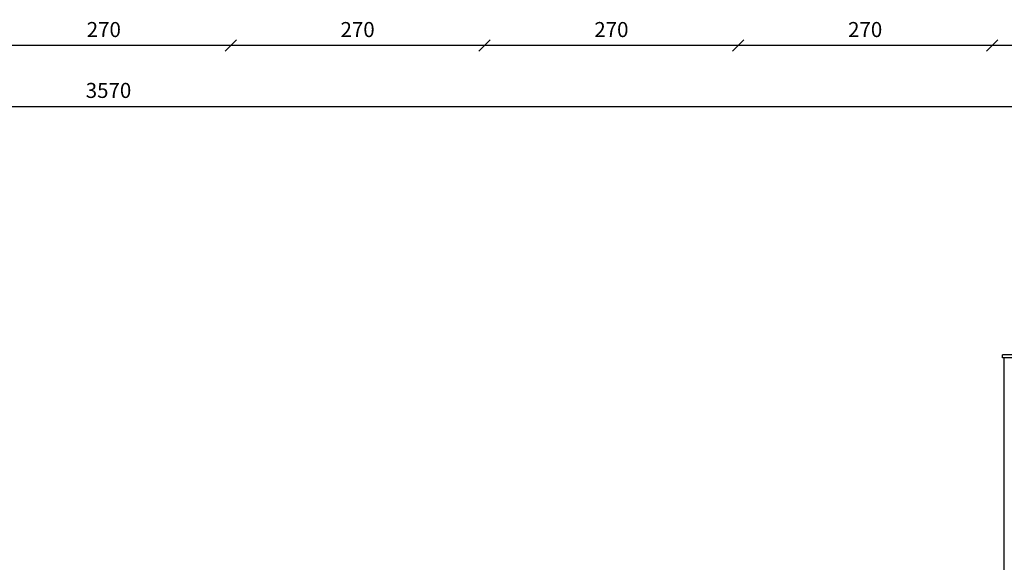
# Model space of a CAD drawing. Units: inches. Extents: x 7 to 3189, y -2448 to 748.
# Drawn here: x 62 to 72, y -230 to -225 of the extents above; entities that cross this region are included whole.
import ezdxf

# ---------------------------------------------------------------- set-up
doc = ezdxf.new("R2010")
doc.units = ezdxf.units.IN
doc.header["$MEASUREMENT"] = 0
doc.layers.add('Dimentions', color=8, linetype='Continuous', lineweight=13)
doc.layers.add('FM', color=2, linetype='Continuous')
doc.styles.add('ROMANS', font='romans.shx')
doc.dimstyles.new('dim100', dxfattribs={"dimtxt": 0.16, "dimasz": 0.12, "dimexe": 0.00018, "dimexo": 0.000625, "dimgap": 0.09, "dimtad": 1, "dimdec": 0, "dimlfac": 100, "dimzin": 0, "dimdsep": 46, "dimtxsty": 'ROMANS', "dimblk1": 'OBLIQUE', "dimblk2": 'OBLIQUE', "dimsah": 1, "dimcen": 0.09, "dimse1": 1, "dimse2": 1, "dimclrd": 252, "dimclre": 252, "dimclrt": 6, "dimadec": 0, "dimazin": 0, "dimtfac": 1, "dimtdec": 0, "dimtix": 1, "dimtmove": 2, "dimatfit": 3, "dimldrblk": 'OBLIQUE', "dimfxl": 1, "dimtolj": 1, "dimtzin": 0, "dimarcsym": 0})

# ---------------------------------------------------------------- blocks, each defined once
blk = doc.blocks.new('_OBLIQUE')
at = {"color": 0, "linetype": 'ByBlock'}
blk.add_line((-0.5, -0.5), (0.5, 0.5), dxfattribs=at)
blk = doc.blocks.new('*D1703')
at = {"layer": 'Defpoints', "color": 0, "transparency": 16777216}
for p in [(71.999, -224.82), (71.999, -224.82), (74.699, -224.82)]:
    blk.add_point(p, dxfattribs=at)
at = {"layer": 'Dimentions', "color": 252, "lineweight": -2, "transparency": 16777216}
blk.add_line((74.699, -224.82), (71.999, -224.82), dxfattribs=at)
at = {"layer": 'Dimentions', "color": 252, "lineweight": -2, "transparency": 16777216, "xscale": 0.12, "yscale": 0.12, "zscale": 0.12, "rotation": 180}
blk.add_blockref('_OBLIQUE', (71.999, -224.82), dxfattribs=at)
at = {"layer": 'Dimentions', "color": 252, "lineweight": -2, "transparency": 16777216, "xscale": 0.12, "yscale": 0.12, "zscale": 0.12}
blk.add_blockref('_OBLIQUE', (74.699, -224.82), dxfattribs=at)
at = {"layer": 'Dimentions', "color": 6, "transparency": 16777216, "insert": (73.349, -224.65), "char_height": 0.16, "attachment_point": 5, "style": 'ROMANS'}
blk.add_mtext('\\A1;270', dxfattribs=at)
blk = doc.blocks.new('*D1704')
at = {"layer": 'Defpoints', "color": 0, "transparency": 16777216}
for p in [(69.299, -224.82), (69.299, -224.82), (71.999, -224.82)]:
    blk.add_point(p, dxfattribs=at)
at = {"layer": 'Dimentions', "color": 252, "lineweight": -2, "transparency": 16777216}
blk.add_line((71.999, -224.82), (69.299, -224.82), dxfattribs=at)
at = {"layer": 'Dimentions', "color": 252, "lineweight": -2, "transparency": 16777216, "xscale": 0.12, "yscale": 0.12, "zscale": 0.12, "rotation": 180}
blk.add_blockref('_OBLIQUE', (69.299, -224.82), dxfattribs=at)
at = {"layer": 'Dimentions', "color": 252, "lineweight": -2, "transparency": 16777216, "xscale": 0.12, "yscale": 0.12, "zscale": 0.12}
blk.add_blockref('_OBLIQUE', (71.999, -224.82), dxfattribs=at)
at = {"layer": 'Dimentions', "color": 6, "transparency": 16777216, "insert": (70.649, -224.65), "char_height": 0.16, "attachment_point": 5, "style": 'ROMANS'}
blk.add_mtext('\\A1;270', dxfattribs=at)
blk = doc.blocks.new('*D1705')
at = {"layer": 'Defpoints', "color": 0, "transparency": 16777216}
for p in [(66.599, -224.82), (66.599, -224.82), (69.299, -224.82)]:
    blk.add_point(p, dxfattribs=at)
at = {"layer": 'Dimentions', "color": 252, "lineweight": -2, "transparency": 16777216}
blk.add_line((69.299, -224.82), (66.599, -224.82), dxfattribs=at)
at = {"layer": 'Dimentions', "color": 252, "lineweight": -2, "transparency": 16777216, "xscale": 0.12, "yscale": 0.12, "zscale": 0.12, "rotation": 180}
blk.add_blockref('_OBLIQUE', (66.599, -224.82), dxfattribs=at)
at = {"layer": 'Dimentions', "color": 252, "lineweight": -2, "transparency": 16777216, "xscale": 0.12, "yscale": 0.12, "zscale": 0.12}
blk.add_blockref('_OBLIQUE', (69.299, -224.82), dxfattribs=at)
at = {"layer": 'Dimentions', "color": 6, "transparency": 16777216, "insert": (67.949, -224.65), "char_height": 0.16, "attachment_point": 5, "style": 'ROMANS'}
blk.add_mtext('\\A1;270', dxfattribs=at)
blk = doc.blocks.new('*D1706')
at = {"layer": 'Defpoints', "color": 0, "transparency": 16777216}
for p in [(63.899, -224.82), (63.899, -224.82), (66.599, -224.82)]:
    blk.add_point(p, dxfattribs=at)
at = {"layer": 'Dimentions', "color": 252, "lineweight": -2, "transparency": 16777216}
blk.add_line((66.599, -224.82), (63.899, -224.82), dxfattribs=at)
at = {"layer": 'Dimentions', "color": 252, "lineweight": -2, "transparency": 16777216, "xscale": 0.12, "yscale": 0.12, "zscale": 0.12, "rotation": 180}
blk.add_blockref('_OBLIQUE', (63.899, -224.82), dxfattribs=at)
at = {"layer": 'Dimentions', "color": 252, "lineweight": -2, "transparency": 16777216, "xscale": 0.12, "yscale": 0.12, "zscale": 0.12}
blk.add_blockref('_OBLIQUE', (66.599, -224.82), dxfattribs=at)
at = {"layer": 'Dimentions', "color": 6, "transparency": 16777216, "insert": (65.249, -224.65), "char_height": 0.16, "attachment_point": 5, "style": 'ROMANS'}
blk.add_mtext('\\A1;270', dxfattribs=at)
blk = doc.blocks.new('*D1707')
at = {"layer": 'Defpoints', "color": 0, "transparency": 16777216}
for p in [(61.199, -224.82), (61.199, -224.82), (63.899, -224.82)]:
    blk.add_point(p, dxfattribs=at)
at = {"layer": 'Dimentions', "color": 252, "lineweight": -2, "transparency": 16777216}
blk.add_line((63.899, -224.82), (61.199, -224.82), dxfattribs=at)
at = {"layer": 'Dimentions', "color": 252, "lineweight": -2, "transparency": 16777216, "xscale": 0.12, "yscale": 0.12, "zscale": 0.12, "rotation": 180}
blk.add_blockref('_OBLIQUE', (61.199, -224.82), dxfattribs=at)
at = {"layer": 'Dimentions', "color": 252, "lineweight": -2, "transparency": 16777216, "xscale": 0.12, "yscale": 0.12, "zscale": 0.12}
blk.add_blockref('_OBLIQUE', (63.899, -224.82), dxfattribs=at)
at = {"layer": 'Dimentions', "color": 6, "transparency": 16777216, "insert": (62.549, -224.65), "char_height": 0.16, "attachment_point": 5, "style": 'ROMANS'}
blk.add_mtext('\\A1;270', dxfattribs=at)
blk = doc.blocks.new('*D1717')
at = {"layer": 'Defpoints', "color": 0, "transparency": 16777216}
for p in [(80.449, -225.468), (44.749, -226.57), (80.449, -226.57)]:
    blk.add_point(p, dxfattribs=at)
at = {"layer": 'Dimentions', "color": 252, "lineweight": -2, "transparency": 16777216}
blk.add_line((44.749, -225.468), (80.449, -225.468), dxfattribs=at)
at = {"layer": 'Dimentions', "color": 252, "lineweight": -2, "transparency": 16777216, "xscale": 0.12, "yscale": 0.12, "zscale": 0.12, "rotation": 180}
blk.add_blockref('_OBLIQUE', (44.749, -225.468), dxfattribs=at)
at = {"layer": 'Dimentions', "color": 252, "lineweight": -2, "transparency": 16777216, "xscale": 0.12, "yscale": 0.12, "zscale": 0.12}
blk.add_blockref('_OBLIQUE', (80.449, -225.468), dxfattribs=at)
at = {"layer": 'Dimentions', "color": 6, "transparency": 16777216, "insert": (62.599, -225.298), "char_height": 0.16, "attachment_point": 5, "style": 'ROMANS'}
blk.add_mtext('\\A1;3570', dxfattribs=at)

msp = doc.modelspace()

# ---------------------------------------------------------------- linework, layer by layer
at = {"color": 1, "lineweight": 30}
for p, q in [((72.3191992, -228.1140043), (72.109199, -228.1140043)), ((72.109199, -228.1440043), (72.109199, -228.1140043)), ((72.3191992, -228.1440043), (72.109199, -228.1440043))]:
    msp.add_line(p, q, dxfattribs=at)
at = {"color": 5}
msp.add_line((72.129199, -231.1317566), (72.129199, -228.1440043), dxfattribs=at)
at = {"layer": 'FM'}
msp.add_line((72.1291928, -231.1317566), (72.1292021, -229.0817567), dxfattribs=at)

# ---------------------------------------------------------------- dimensions: what is measured, and where the dimension line sits
at = {"layer": 'Dimentions'}
for base, p1, p2, picture, middle in [((61.199199, -224.8199368), (63.899199, -224.8199368), (61.199199, -224.8199368), '*D1707', (62.549199, -224.6499368)), ((63.899199, -224.8199368), (66.599199, -224.8199368), (63.899199, -224.8199368), '*D1706', (65.249199, -224.6499368)), ((66.599199, -224.8199368), (69.299199, -224.8199368), (66.599199, -224.8199368), '*D1705', (67.949199, -224.6499368)), ((69.299199, -224.8199368), (71.999199, -224.8199368), (69.299199, -224.8199368), '*D1704', (70.649199, -224.6499368)), ((71.999199, -224.8199368), (74.699199, -224.8199368), (71.999199, -224.8199368), '*D1703', (73.349199, -224.6499368)), ((80.449199, -225.4679623), (44.749199, -226.5699368), (80.449199, -226.5699368), '*D1717', (62.599199, -225.2979623))]:
    dim = msp.add_linear_dim(base=base, p1=p1, p2=p2, dimstyle='dim100', dxfattribs=at)
    dim.commit()
    dim.dimension.update_dxf_attribs({"geometry": picture, "text_midpoint": middle})

doc.saveas('drawing.dxf')
